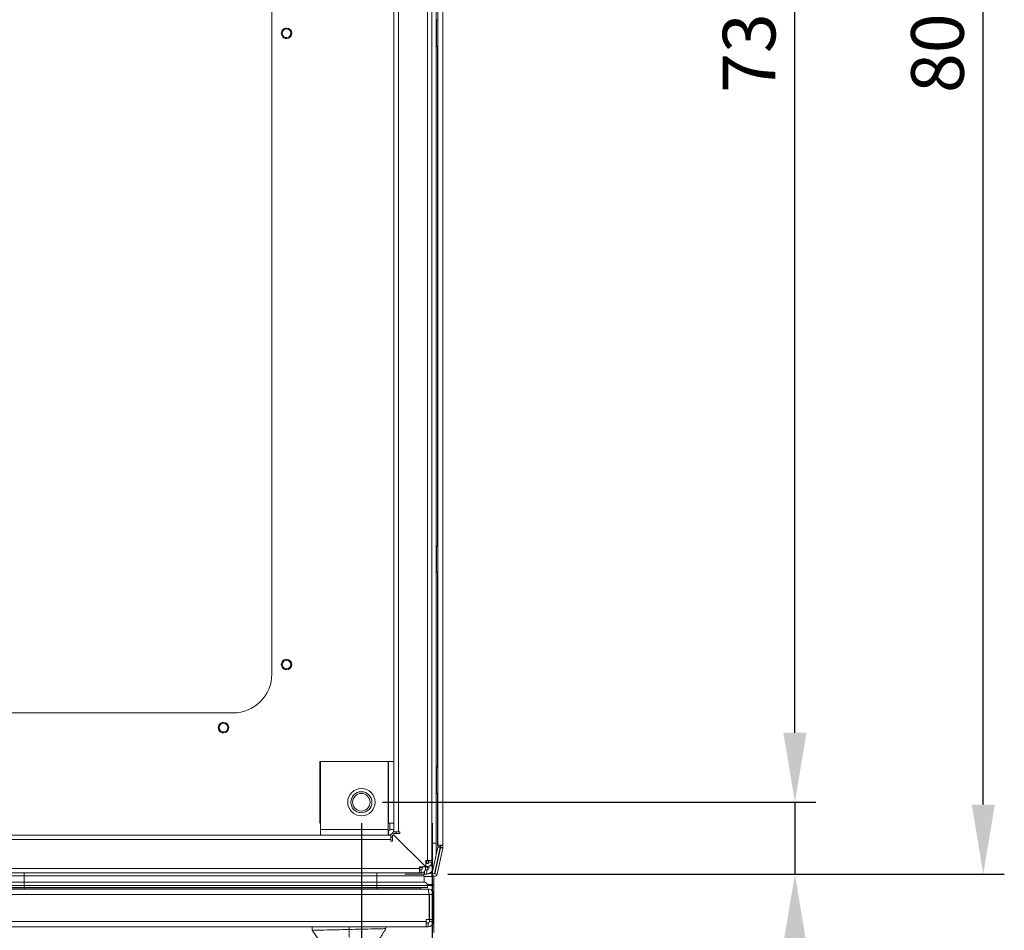
# Model space of a CAD drawing. Units: millimetres. Extents: x 0 to 8400, y 0 to 5940.
# Drawn here: x 2463 to 2931, y 854 to 1287 of the extents above; entities that cross this region are included whole.
import ezdxf

# ---------------------------------------------------------------- set-up
doc = ezdxf.new("R2010")
doc.units = ezdxf.units.MM
doc.header["$LTSCALE"] = 25.4
doc.layers.add('Dimensions', color=7, linetype='Continuous', lineweight=15)
doc.styles.get("Standard").update_dxf_attribs({"font": 'romans.shx', "width": 0.8})
doc.dimstyles.new('SLDDIMSTYLE2', dxfattribs={"dimscale": 10, "dimtxt": 2.5, "dimasz": 3.302, "dimexe": 1, "dimexo": 1, "dimgap": 0.926042, "dimtad": 1, "dimdec": 0, "dimrnd": 1e-09, "dimzin": 12, "dimdsep": 46, "dimtxsty": 'Standard', "dimcen": 2, "dimadec": 0, "dimazin": 3, "dimtfac": 1, "dimtdec": 0, "dimtmove": 0, "dimatfit": 0, "dimfxl": 1, "dimfrac": 2, "dimtolj": 1, "dimtzin": 12, "dimarcsym": 0})

# ---------------------------------------------------------------- blocks, each defined once
blk = doc.blocks.new('*D40')
at = {"layer": 'Defpoints', "color": 0, "transparency": 16777216}
for p in [(2625.68, 1645.82), (2831.8, 1645.82), (2625.78, 914.82)]:
    blk.add_point(p, dxfattribs=at)
at = {"layer": 'Dimensions', "color": 0, "lineweight": -2, "transparency": 16777216}
for p, q in [((2635.68, 1645.82), (2841.8, 1645.82)), ((2831.8, 947.84), (2831.8, 1612.8)), ((2635.78, 914.82), (2841.8, 914.82))]:
    blk.add_line(p, q, dxfattribs=at)
at = {"layer": 'Dimensions', "color": 0, "transparency": 16777216}
for points in [[(2826.3, 1612.8), (2837.3, 1612.8), (2831.8, 1645.82)], [(2826.3, 947.84), (2837.3, 947.84), (2831.8, 914.82)]]:
    blk.add_solid(points, dxfattribs=at)
at = {"layer": 'Dimensions', "color": 0, "transparency": 16777216, "insert": (2810.04, 1280.32), "char_height": 25, "attachment_point": 5, "rotation": 90}
blk.add_mtext('\\A1;731', dxfattribs=at)
blk = doc.blocks.new('*D41')
at = {"layer": 'Defpoints', "color": 0, "transparency": 16777216}
for p in [(2625.78, 914.82), (2656.83, 880.67), (2831.8, 880.67)]:
    blk.add_point(p, dxfattribs=at)
at = {"layer": 'Dimensions', "color": 0, "lineweight": -2, "transparency": 16777216}
for p, q in [((2831.8, 947.84), (2831.8, 980.86)), ((2635.78, 914.82), (2841.8, 914.82)), ((2831.8, 914.82), (2831.8, 880.67)), ((2666.83, 880.67), (2841.8, 880.67)), ((2831.8, 847.65), (2831.8, 735.16))]:
    blk.add_line(p, q, dxfattribs=at)
at = {"layer": 'Dimensions', "color": 0, "transparency": 16777216}
for points in [[(2826.3, 947.84), (2837.3, 947.84), (2831.8, 914.82)], [(2826.3, 847.65), (2837.3, 847.65), (2831.8, 880.67)]]:
    blk.add_solid(points, dxfattribs=at)
at = {"layer": 'Dimensions', "color": 0, "transparency": 16777216, "insert": (2810.04, 774.89), "char_height": 25, "attachment_point": 5, "rotation": 90}
blk.add_mtext('\\A1;34.5', dxfattribs=at)
blk = doc.blocks.new('*D42')
at = {"layer": 'Defpoints', "color": 0, "transparency": 16777216}
for p in [(2656.82, 1679.87), (2921.31, 1679.87), (2656.83, 880.67)]:
    blk.add_point(p, dxfattribs=at)
at = {"layer": 'Dimensions', "color": 0, "lineweight": -2, "transparency": 16777216}
for p, q in [((2666.82, 1679.87), (2931.31, 1679.87)), ((2921.31, 913.69), (2921.31, 1646.85)), ((2666.83, 880.67), (2931.31, 880.67))]:
    blk.add_line(p, q, dxfattribs=at)
at = {"layer": 'Dimensions', "color": 0, "transparency": 16777216}
for points in [[(2915.81, 1646.85), (2926.81, 1646.85), (2921.31, 1679.87)], [(2915.81, 913.69), (2926.81, 913.69), (2921.31, 880.67)]]:
    blk.add_solid(points, dxfattribs=at)
at = {"layer": 'Dimensions', "color": 0, "transparency": 16777216, "insert": (2899.55, 1280.27), "char_height": 25, "attachment_point": 5, "rotation": 90}
blk.add_mtext('\\A1;800', dxfattribs=at)
blk = doc.blocks.new('*D45')
at = {"layer": 'Defpoints', "color": 0, "transparency": 16777216}
for p in [(1894.78, 914.72), (2625.78, 914.82), (1894.78, 683.67)]:
    blk.add_point(p, dxfattribs=at)
at = {"layer": 'Dimensions', "color": 0, "lineweight": -2, "transparency": 16777216}
for p, q in [((1894.78, 904.72), (1894.78, 673.67)), ((2625.78, 904.82), (2625.78, 673.67)), ((2592.76, 683.67), (1927.8, 683.67))]:
    blk.add_line(p, q, dxfattribs=at)
at = {"layer": 'Dimensions', "color": 0, "transparency": 16777216}
for points in [[(1927.8, 689.17), (1927.8, 678.17), (1894.78, 683.67)], [(2592.76, 689.17), (2592.76, 678.17), (2625.78, 683.67)]]:
    blk.add_solid(points, dxfattribs=at)
at = {"layer": 'Dimensions', "color": 0, "transparency": 16777216, "insert": (2260.28, 705.43), "char_height": 25, "attachment_point": 5}
blk.add_mtext('\\A1;731', dxfattribs=at)
blk = doc.blocks.new('*D46')
at = {"layer": 'Defpoints', "color": 0, "transparency": 16777216}
for p in [(2625.78, 914.82), (2659.39, 914.82), (2659.39, 683.67)]:
    blk.add_point(p, dxfattribs=at)
at = {"layer": 'Dimensions', "color": 0, "lineweight": -2, "transparency": 16777216}
for p, q in [((2625.78, 904.82), (2625.78, 673.67)), ((2659.39, 904.82), (2659.39, 673.67)), ((2592.76, 683.67), (2559.74, 683.67)), ((2625.78, 683.67), (2659.39, 683.67)), ((2692.41, 683.67), (2804.9, 683.67))]:
    blk.add_line(p, q, dxfattribs=at)
at = {"layer": 'Dimensions', "color": 0, "transparency": 16777216}
for points in [[(2592.76, 689.17), (2592.76, 678.17), (2625.78, 683.67)], [(2692.41, 689.17), (2692.41, 678.17), (2659.39, 683.67)]]:
    blk.add_solid(points, dxfattribs=at)
at = {"layer": 'Dimensions', "color": 0, "transparency": 16777216, "insert": (2765.16, 705.43), "char_height": 25, "attachment_point": 5}
blk.add_mtext('\\A1;34.5', dxfattribs=at)

msp = doc.modelspace()

# ---------------------------------------------------------------- linework, layer by layer
at = {"linetype": 'Continuous', "lineweight": 18}
for p, q in [((2657.15, 887.07), (2657.15, 1673.48)), ((2659.25, 1673.48), (2659.25, 887.07)), ((2662.04, 1666.16), (2662.04, 894.36)), ((2662.04, 894.36), (2662.04, 1666.16)), ((2664.54, 1666.16), (2664.54, 894.36)), ((2661.28, 895.34), (2661.28, 1665.19)), ((2643.35, 1659.8), (2643.35, 900.75)), ((2641.25, 934.16), (2641.25, 1626.38)), ((2583.23, 975.77), (2583.23, 1584.77)), ((2662.03, 1286.72), (2661.51, 1286.44)), ((2590.23, 1282.33), (2590.23, 1282.77)), ((2661.49, 1286.44), (2661.28, 1286.36)), ((2661.49, 1286.43), (2661.28, 1286.35)), ((2661.49, 1286.43), (2661.49, 1286.44)), ((2590.23, 1278.22), (2590.23, 1277.77)), ((2661.28, 1274.17), (2661.49, 1274.09)), ((2662.03, 1036.73), (2662.03, 1273.8)), ((2662.03, 1273.8), (2662.03, 1036.73)), ((2661.49, 1036.44), (2661.28, 1036.36)), ((2661.28, 1024.18), (2661.49, 1024.1)), ((2662.03, 931.73), (2662.03, 1023.83)), ((2662.03, 1023.83), (2662.03, 931.73)), ((2590.23, 982.33), (2590.23, 982.77)), ((2590.23, 978.22), (2590.23, 977.77)), ((1955.73, 957.27), (2564.73, 957.27)), ((2560.23, 952.33), (2560.23, 952.77)), ((2560.23, 948.22), (2560.23, 947.77)), ((2606.05, 904.95), (2606.05, 934.16)), ((2606.33, 934.16), (2606.05, 934.16)), ((2606.33, 934.25), (2638.55, 934.25)), ((2606.33, 934.25), (2606.33, 901.85)), ((2638.55, 901.85), (2638.55, 934.25)), ((2638.65, 934.16), (2638.55, 934.16)), ((2638.65, 904.95), (2638.65, 934.16)), ((2641.25, 934.16), (2638.65, 934.16)), ((2641.25, 934.16), (2641.25, 904.95)), ((2661.49, 931.44), (2661.28, 931.36)), ((2661.49, 931.44), (2661.28, 931.36)), ((2661.49, 931.44), (2661.28, 931.36)), ((2661.49, 931.43), (2661.28, 931.35)), ((2661.49, 931.43), (2661.49, 931.44)), ((2661.49, 931.43), (2661.49, 931.44)), ((2661.49, 931.44), (2661.49, 931.44)), ((2661.28, 919.17), (2661.49, 919.09)), ((2661.5, 919.07), (2662.03, 918.82)), ((2662.03, 894.37), (2662.03, 918.81)), ((2662.03, 918.81), (2662.03, 894.37)), ((2606.05, 904.95), (2606.33, 904.95)), ((2638.55, 904.95), (2638.65, 904.95)), ((2638.65, 904.95), (2641.25, 904.95)), ((2639.25, 904.95), (2639.25, 901.85)), ((2641.25, 900.75), (2641.25, 904.95)), ((1914.12, 899.25), (2606.33, 899.25)), ((2606.33, 901.85), (2638.55, 901.85)), ((2606.33, 901.85), (2606.33, 899.25)), ((2638.55, 899.25), (2606.33, 899.25)), ((2638.55, 899.25), (2638.55, 901.85)), ((2638.65, 901.25), (2638.55, 901.25)), ((2638.55, 899.25), (2639.75, 899.25)), ((2638.65, 901.25), (2638.65, 899.25)), ((2639.25, 901.85), (2641.25, 901.85)), ((2639.75, 899.25), (2639.75, 897.15)), ((2640.19, 898.18), (2640.5, 898.5)), ((2640.5, 899.25), (2641.25, 899.25)), ((2640.5, 896.4), (2640.5, 899.25)), ((2643.35, 900.75), (2641.25, 900.75)), ((2641.25, 899.25), (2641.25, 900)), ((2641.25, 900), (2644.1, 900)), ((2641.25, 899.25), (2656.4, 884.1)), ((2656.4, 884.1), (2641.25, 899.25)), ((2642.31, 900.31), (2642, 900)), ((2642.62, 900), (2642.31, 900.31)), ((2644.1, 900.75), (2643.35, 900.75)), ((2644.1, 900), (2644.1, 900.75)), ((2639.75, 897.15), (1880.7, 897.15)), ((2639.75, 897.15), (2639.75, 896.4)), ((2639.75, 896.4), (2640.5, 896.4)), ((2640.19, 898.18), (2640.5, 897.87)), ((2662.03, 894.37), (2662.03, 894.37)), ((2662.04, 894.37), (2662.03, 894.37)), ((2662.04, 894.36), (2662.04, 894.36)), ((2662.06, 893.62), (2662.06, 894.36)), ((2662.07, 894.36), (2662.07, 893.61)), ((2663.27, 894.36), (2663.27, 893.61)), ((2663.33, 894.36), (2663.33, 894.27)), ((2663.33, 894.27), (2663.33, 894.27)), ((2663.33, 893.39), (2663.33, 894.27)), ((2663.34, 894.36), (2663.34, 894.26)), ((2663.34, 894.26), (2663.34, 894.26)), ((2663.34, 894.26), (2663.34, 893.38)), ((2663.34, 894.26), (2664.54, 894.26)), ((2663.34, 894.26), (2664.54, 894.26)), ((2664.54, 894.26), (2664.54, 894.36)), ((2664.54, 894.26), (2664.54, 893.34)), ((2662.05, 893.49), (2659.42, 881.1)), ((2663.23, 893.24), (2660.59, 880.85)), ((2663.32, 893.22), (2660.69, 880.83)), ((2661.28, 889.87), (2662.05, 893.5)), ((2661.28, 883.62), (2663.32, 893.23)), ((2664.5, 892.97), (2661.86, 880.58)), ((2662.05, 893.49), (2662.05, 893.5)), ((2663.23, 893.24), (2662.05, 893.49)), ((2662.07, 893.61), (2662.06, 893.62)), ((2663.27, 893.61), (2662.07, 893.61)), ((2663.32, 893.23), (2663.32, 893.22)), ((2663.32, 893.22), (2663.34, 893.22)), ((2663.33, 893.39), (2663.34, 893.38)), ((2663.33, 893.35), (2663.33, 893.39)), ((2663.33, 893.35), (2663.34, 893.34)), ((2663.34, 893.38), (2663.34, 893.34)), ((2663.34, 893.34), (2664.54, 893.34)), ((2663.34, 893.22), (2664.5, 892.97)), ((2656.4, 887.07), (2657.15, 887.07)), ((2656.4, 884.1), (2656.4, 887.07)), ((2656.73, 885.89), (2656.4, 886.22)), ((2656.73, 885.89), (2656.4, 885.57)), ((2656.83, 887.07), (2656.83, 885.81)), ((2657.15, 887.07), (2659.25, 887.07)), ((2657.75, 886.32), (2657.75, 887.07)), ((2657.75, 886.32), (2659.25, 886.32)), ((2658.46, 884.67), (2659.08, 884.67)), ((2659.25, 886.32), (2659.25, 887.07)), ((1867.02, 883.35), (2653.43, 883.35)), ((2653.43, 881.25), (1867.02, 881.25)), ((1912.1, 879.77), (2465.6, 879.77)), ((2465.6, 881.25), (2465.6, 879.77)), ((2465.6, 879.77), (2465.6, 876.82)), ((2465.6, 879.77), (2633.1, 879.77)), ((2633.1, 881.25), (2633.1, 879.77)), ((2633.1, 879.77), (2633.1, 876.82)), ((2633.1, 879.77), (2655.69, 879.77)), ((2646.39, 880.67), (2655.83, 880.67)), ((2653.43, 884.1), (2656.4, 884.1)), ((2653.43, 883.35), (2653.43, 884.1)), ((2654.69, 883.67), (2653.43, 883.67)), ((2653.43, 881.25), (2653.43, 883.35)), ((2653.43, 882.75), (2654.18, 882.75)), ((2653.43, 881.25), (2654.18, 881.25)), ((2654.18, 882.75), (2654.18, 881.25)), ((2654.28, 884.1), (2654.61, 883.77)), ((2654.61, 883.77), (2654.93, 884.1)), ((2655.69, 879.77), (2655.69, 876.82)), ((2655.83, 880.67), (2656.83, 880.67)), ((2656.83, 882.67), (2656.17, 882.67)), ((2656.83, 882.67), (2656.83, 880.67)), ((2657.16, 883.71), (2657.16, 883.7)), ((2657.16, 883.7), (2657.59, 883.05)), ((2657.83, 883.97), (2657.83, 883.67)), ((2657.83, 883.67), (2657.83, 883.67)), ((2657.83, 883.67), (2658.09, 883.67)), ((2659.34, 881.15), (2658.45, 881.15)), ((2659.34, 881.53), (2659.34, 881.15)), ((2659.47, 881.52), (2659.34, 881.52)), ((2659.45, 880.46), (2659.34, 880.46)), ((2659.41, 881.11), (2659.5, 881.51)), ((2659.42, 881.1), (2659.41, 881.11)), ((2660.59, 880.85), (2659.42, 881.1)), ((2659.52, 880.29), (2659.52, 880.28)), ((2660.24, 879.65), (2660.24, 875.74)), ((2660.76, 881.18), (2660.67, 881.19)), ((2660.69, 880.84), (2660.76, 881.18)), ((2660.69, 880.83), (2660.69, 880.84)), ((2660.69, 880.83), (2661.86, 880.58)), ((2661.28, 883.62), (2661.28, 884.07)), ((1912.1, 876.82), (2465.6, 876.82)), ((1912.1, 875.32), (2465.6, 875.32)), ((2465.6, 876.82), (2633.1, 876.82)), ((2465.6, 875.32), (2465.6, 874.32)), ((2465.6, 875.32), (2633.1, 875.32)), ((2633.1, 876.82), (2655.69, 876.82)), ((2633.1, 875.32), (2633.1, 874.32)), ((2633.1, 875.32), (2657.19, 875.32)), ((2655.69, 879.6), (2659.34, 879.6)), ((2660.24, 875.74), (2657.13, 875.74)), ((2657.19, 875.32), (2657.19, 874.32)), ((2660.24, 875.32), (2657.19, 875.32)), ((2660.24, 875.74), (2660.24, 875.32)), ((2660.24, 875.32), (2660.24, 852.87)), ((2657.92, 870.97), (1864.28, 870.97)), ((1912.1, 874.32), (2465.6, 874.32)), ((1912.1, 873.64), (2465.6, 873.64)), ((1914.1, 873.57), (2657.43, 873.57)), ((2465.6, 874.32), (2633.1, 874.32)), ((2465.6, 874.32), (2465.6, 873.64)), ((2465.6, 873.64), (2633.1, 873.64)), ((2465.6, 873.64), (2465.6, 873.57)), ((2633.1, 874.32), (2657.19, 874.32)), ((2633.1, 874.32), (2633.1, 873.64)), ((2633.1, 873.64), (2653.67, 873.64)), ((2633.1, 873.64), (2633.1, 873.57)), ((2647.15, 873.64), (2647.13, 873.57)), ((2654.15, 874.32), (2653.67, 873.64)), ((2657.5, 873.57), (2657.43, 873.57)), ((2657.92, 859.17), (2657.92, 870.97)), ((2658.1, 870.97), (2658.1, 870.97)), ((2658.1, 870.97), (2660.1, 870.97)), ((2658.1, 870.97), (2658.1, 859.17)), ((2658.1, 859.17), (2658.1, 870.97)), ((2660.1, 859.17), (2660.1, 870.97)), ((1865.7, 858.17), (2656.5, 858.17)), ((2656.5, 859.17), (2657.92, 859.17)), ((2656.5, 859.17), (2656.5, 858.17)), ((2656.5, 857.57), (2657.5, 857.57)), ((2657.5, 857.57), (2657.5, 855.57)), ((2658.1, 859.17), (2658.1, 859.17)), ((2658.1, 858.17), (2658.1, 859.17)), ((2658.1, 859.17), (2658.1, 858.17)), ((2658.1, 859.17), (2658.1, 859.17)), ((2658.1, 859.17), (2660.1, 859.17)), ((2658.1, 858.17), (2658.1, 858.17)), ((2658.1, 858.17), (2660.1, 858.17)), ((2660.1, 858.17), (2660.1, 859.17)), ((1865.7, 855.57), (2656.5, 855.57)), ((2602.41, 855.57), (2602.45, 853.97)), ((2602.41, 855.57), (2602.45, 853.97)), ((2606.85, 847.52), (2602.45, 853.97)), ((2619.92, 855.57), (2619.95, 854.36)), ((2620.03, 850.75), (2619.95, 854.36)), ((2637.44, 854.76), (2637.42, 855.57)), ((2656.5, 855.57), (2657.5, 855.57))]:
    msp.add_line(p, q, dxfattribs=at)
at = {"linetype": 'Continuous', "lineweight": 18, "flags": 128}
for points in [[(2661.49, 1286.43), (2661.49, 1286.25), (2661.49, 1285.73), (2661.49, 1284.88), (2661.49, 1283.77), (2661.49, 1282.45), (2661.49, 1281.01), (2661.49, 1279.52), (2661.49, 1278.08), (2661.49, 1276.76), (2661.49, 1275.64), (2661.49, 1274.8), (2661.49, 1274.27), (2661.49, 1274.09), (2661.49, 1274.09)], [(2661.49, 1036.44), (2661.49, 1036.4), (2661.49, 1036.04), (2661.49, 1035.35), (2661.49, 1034.36), (2661.49, 1033.14), (2661.49, 1031.75), (2661.49, 1030.27)], [(2661.49, 1030.27), (2661.49, 1028.79), (2661.49, 1027.4), (2661.49, 1026.18), (2661.49, 1025.19), (2661.49, 1024.5), (2661.49, 1024.15), (2661.49, 1024.1)], [(2661.49, 919.09), (2661.49, 919.27), (2661.49, 919.8), (2661.49, 920.64), (2661.49, 921.76), (2661.49, 923.08), (2661.49, 924.52), (2661.49, 926.01), (2661.49, 927.45), (2661.49, 928.77), (2661.49, 929.88), (2661.49, 930.73), (2661.49, 931.25), (2661.49, 931.43), (2661.49, 931.43)], [(2661.28, 895.34), (2659.98, 895.34), (2659.25, 895.34)], [(2661.28, 889.87), (2661.28, 890.49), (2661.28, 892.88), (2661.28, 895.34)], [(2664.54, 894.36), (2664.44, 894.36), (2664.17, 894.36), (2663.77, 894.36), (2663.29, 894.36), (2662.81, 894.36), (2662.4, 894.36), (2662.13, 894.36), (2662.04, 894.36)], [(2655.83, 880.67), (2655.83, 880.73), (2655.83, 880.9), (2655.83, 881.18), (2655.83, 881.55), (2655.83, 882), (2655.83, 882.04)], [(2656.24, 883.77), (2656.44, 883.89), (2656.87, 884.23)], [(2657.16, 883.7), (2657.09, 883.84), (2656.94, 884.23)], [(2657.16, 883.71), (2657.09, 883.85), (2656.94, 884.23)], [(2659.34, 881.15), (2659.34, 880.56), (2659.34, 880.05), (2659.34, 879.72), (2659.34, 879.6)], [(2659.52, 880.29), (2659.41, 880.62), (2659.41, 881.11)], [(2465.6, 876.82), (2465.6, 876.79), (2465.6, 876.71), (2465.6, 876.57), (2465.6, 876.38), (2465.6, 876.15), (2465.6, 875.89), (2465.6, 875.61), (2465.6, 875.32)], [(2633.1, 876.82), (2633.1, 876.79), (2633.1, 876.71), (2633.1, 876.57), (2633.1, 876.38), (2633.1, 876.15), (2633.1, 875.89), (2633.1, 875.61), (2633.1, 875.32)], [(2656.5, 855.57), (2656.5, 855.62), (2656.5, 855.77), (2656.5, 856.01), (2656.5, 856.33), (2656.5, 856.73), (2656.5, 857.18), (2656.5, 857.66), (2656.5, 858.17)]]:
    msp.add_lwpolyline(points, dxfattribs=at)
at = {"linetype": 'Continuous', "lineweight": 18}
for radius in [6.5, 5, 4.17]:
    msp.add_circle((2625.78, 914.82), radius, dxfattribs=at)
for centre, radius, start, end in [((2590.23, 1280.27), 2.5, 89.9998, 269.9998), ((2590.23, 1280.27), 2.06, 89.9998, 269.9998), ((2590.23, 1280.27), 2.5, 269.9998, 89.9998), ((2590.23, 1280.27), 2.06, 269.9998, 89.9998), ((2590.23, 980.27), 2.5, 89.9998, 269.9998), ((2590.23, 980.27), 2.5, 269.9998, 89.9998), ((2590.23, 980.27), 2.06, 89.9998, 269.9998), ((2590.23, 980.27), 2.06, 269.9998, 89.9998), ((2564.73, 975.77), 18.5, 270, 0), ((2560.23, 950.27), 2.5, 89.9998, 269.9998), ((2560.23, 950.27), 2.06, 89.9998, 269.9998), ((2560.23, 950.27), 2.5, 269.9998, 89.9998), ((2560.23, 950.27), 2.06, 269.9998, 89.9998), ((2638.65, 901.85), 2.6, 270, 0), ((2638.65, 901.85), 0.6, 270, 0), ((2661.46, 893.62), 0.6, 348, 0), ((2661.47, 893.61), 0.6, 348, 0), ((2661.47, 893.61), 1.8, 348, 0), ((2662.73, 893.35), 0.6, 348, 0), ((2662.74, 893.34), 0.6, 348, 0), ((2662.74, 893.34), 1.8, 348, 0), ((2657.15, 886.32), 2.1, 249.0752, 0), ((2657.15, 886.32), 0.6, 225, 0), ((2654.18, 883.35), 2.1, 270, 20.9248), ((2654.18, 883.35), 0.6, 270, 45), ((2650.89, 878.37), 5, 16.2591, 27.3872), ((2656.82, 883.67), 1, 270, 320.7575), ((2656.83, 883.67), 1, 270, 0), ((2656.83, 883.67), 3, 270, 339.0317), ((2660.64, 880.84), 1.25, 168, 348), ((2660.64, 880.84), 0.05, 168, 348), ((2660.64, 880.85), 0.05, 211.7058, 348), ((2655.69, 875.32), 1.5, 0, 90), ((2657.5, 858.17), 2.6, 270, 0), ((2657.5, 858.17), 0.6, 270, 0), ((2657.5, 858.17), 0.6, 270, 0)]:
    msp.add_arc(centre, radius, start, end, dxfattribs=at)
for points, knots in [([(2661.47, 1274.07), (2661.56, 1274.05), (2661.77, 1274), (2661.94, 1273.87), (2662.03, 1273.8)], [0, 0, 0, 0, 0.434511, 1, 1, 1, 1]), ([(2662.03, 1036.73), (2661.98, 1036.69), (2661.81, 1036.55), (2661.6, 1036.5), (2661.45, 1036.46)], [0, 0, 0, 0, 0.3145209, 1, 1, 1, 1]), ([(2661.47, 1024.09), (2661.67, 1024.03), (2661.87, 1023.97), (2662.03, 1023.84), (2662.03, 1023.83)], [0, 0, 0, 0, 0.972911, 1, 1, 1, 1]), ([(2662.03, 931.72), (2661.98, 931.68), (2661.82, 931.54), (2661.61, 931.49), (2661.46, 931.46)], [0, 0, 0, 0, 0.313562, 1, 1, 1, 1]), ([(2659.07, 881.75), (2659.18, 881.67), (2659.3, 881.58), (2659.44, 881.54), (2659.46, 881.53)], [0, 0, 0, 0, 0.89029, 1, 1, 1, 1]), ([(2657.86, 871.43), (2657.88, 871.42), (2657.97, 871.37), (2658.07, 871.2), (2658.09, 871.05), (2658.1, 870.97)], [0, 0, 0, 0, 0.13075, 0.565375, 1, 1, 1, 1]), ([(2658.1, 870.97), (2658.09, 871.05), (2658.07, 871.2), (2657.97, 871.37), (2657.89, 871.42), (2657.87, 871.43)], [0, 0, 0, 0, 0.434641, 0.869283, 1, 1, 1, 1]), ([(2602.45, 853.97), (2602.36, 853.96), (2602.27, 853.96), (2602.47, 853.97), (2602.39, 853.96), (2602.65, 853.97), (2603.69, 853.99), (2604.98, 854.02), (2606.49, 854.06), (2611.46, 854.17), (2615.95, 854.27), (2619.95, 854.36)], [0, 0, 0, 0, 0.75036, 0.771204, 0.792047, 0.812683, 0.828224, 0.843765, 0.859307, 0.87494, 1, 1, 1, 1]), ([(2619.95, 854.36), (2623.94, 854.45), (2628.43, 854.56), (2633.41, 854.67), (2634.91, 854.7), (2636.2, 854.73), (2637.23, 854.76), (2637.47, 854.76), (2637.45, 854.76), (2637.44, 854.76)], [0, 0, 0, 0, 0.57298, 0.644602, 0.71581, 0.787015, 0.858219, 0.952766, 1, 1, 1, 1]), ([(2633.34, 848.12), (2633.45, 848.3), (2633.81, 848.89), (2634.27, 849.63), (2634.69, 850.31), (2635.04, 850.88), (2635.43, 851.5), (2635.82, 852.15), (2636.23, 852.81), (2636.64, 853.47), (2637.05, 854.12), (2637.31, 854.54), (2637.44, 854.76)], [0, 0, 0, 0, 0.019667, 0.063513, 0.105592, 0.16441, 0.241468, 0.356415, 0.493287, 0.648773, 0.819081, 1, 1, 1, 1])]:
    msp.add_open_spline(points, degree=3, knots=knots, dxfattribs=at)
for points in [[(2657.43, 873.57), (2657.47, 873.53), (2657.55, 873.45), (2657.68, 872.85), (2657.8, 871.99), (2657.88, 871.31), (2657.92, 870.97)], [(2660.1, 870.97), (2660.06, 871.31), (2659.98, 871.99), (2659.38, 872.85), (2658.52, 873.45), (2657.84, 873.53), (2657.5, 873.57)]]:
    msp.add_open_spline(points, degree=3, dxfattribs=at)

# ---------------------------------------------------------------- dimensions: what is measured, and where the dimension line sits
at = {"layer": 'Dimensions'}
for base, p1, p2, text, picture, middle in [((2921.31, 1679.87), (2656.83, 880.67), (2656.82, 1679.87), '800', '*D42', (2899.55, 1280.27)), ((2831.8, 880.67), (2625.78, 914.82), (2656.83, 880.67), '34.5', '*D41', (2810.04, 774.89))]:
    dim = msp.add_linear_dim(base=base, p1=p1, p2=p2, angle=90, text=text, dimstyle='SLDDIMSTYLE2', dxfattribs=at)
    dim.commit()
    dim.dimension.update_dxf_attribs({"geometry": picture, "text_midpoint": middle})
dim = msp.add_linear_dim(base=(2831.8, 1645.82), p1=(2625.78, 914.82), p2=(2625.68, 1645.82), angle=90, dimstyle='SLDDIMSTYLE2', dxfattribs=at)
dim.commit()
dim.dimension.update_dxf_attribs({"geometry": '*D40', "text_midpoint": (2810.04, 1280.32)})
dim = msp.add_linear_dim(base=(1894.78, 683.67), p1=(2625.78, 914.82), p2=(1894.78, 914.72), dimstyle='SLDDIMSTYLE2', dxfattribs=at)
dim.commit()
dim.dimension.update_dxf_attribs({"geometry": '*D45', "text_midpoint": (2260.28, 705.43)})
dim = msp.add_linear_dim(base=(2659.39, 683.67), p1=(2625.78, 914.82), p2=(2659.39, 914.82), text='34.5', dimstyle='SLDDIMSTYLE2', dxfattribs=at)
dim.commit()
dim.dimension.update_dxf_attribs({"geometry": '*D46', "text_midpoint": (2765.16, 705.43)})

doc.saveas('drawing.dxf')
